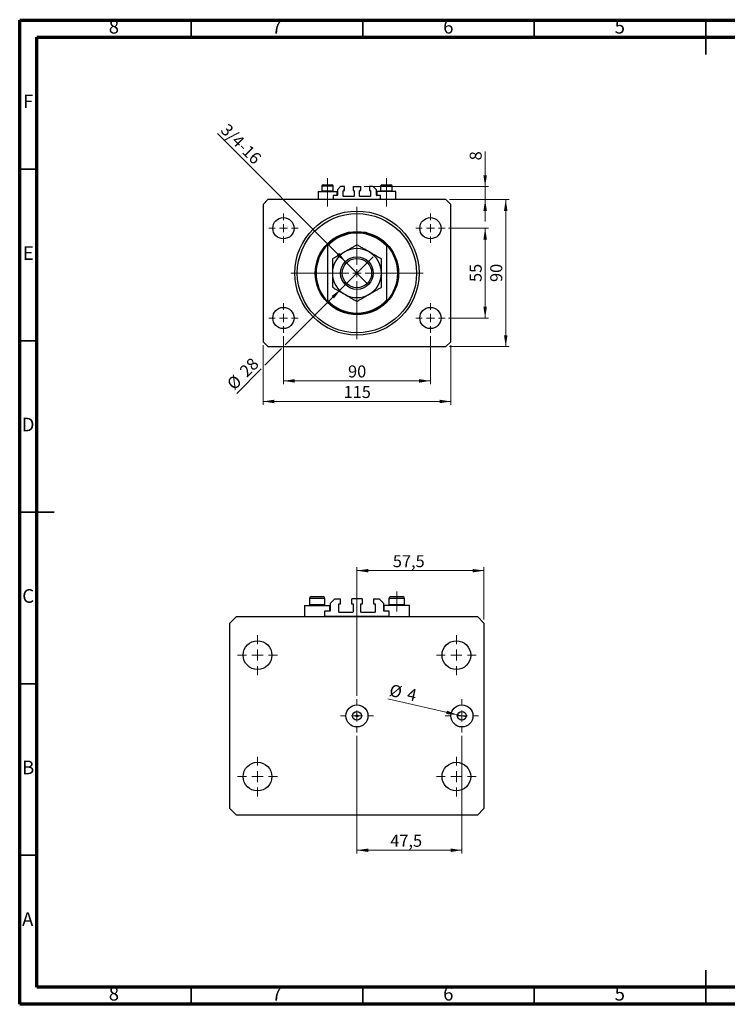
# Model space of a CAD drawing. Units: millimetres. Extents: x 15 to 428, y 5 to 292.
# Drawn here: x 15 to 221, y 5 to 292 of the extents above; entities that cross this region are included whole.
import ezdxf

# ---------------------------------------------------------------- set-up
doc = ezdxf.new("R2010")
doc.units = ezdxf.units.MM
doc.linetypes.add('CENTERX2', pattern=[20.32, 12.7, -2.54, 2.54, -2.54])
doc.styles.add('SLDTEXTSTYLE0', font='TXT', dxfattribs={"width": 0.75})
doc.dimstyles.new('SLDDIMSTYLE0', dxfattribs={"dimtxt": 3.5, "dimasz": 3.302, "dimexe": 0, "dimexo": 0.0625, "dimgap": 0.875, "dimtad": 1, "dimdec": 0, "dimlfac": 2.1, "dimrnd": 1e-09, "dimzin": 12, "dimdsep": 46, "dimtxsty": 'SLDTEXTSTYLE0', "dimsah": 1, "dimcen": 0.09, "dimadec": 0, "dimazin": 3, "dimtfac": 1, "dimtdec": 0, "dimtofl": 0, "dimtmove": 0, "dimatfit": 3, "dimfxl": 1, "dimfrac": 2, "dimtolj": 1, "dimtzin": 12, "dimarcsym": 0})
doc.dimstyles.new('SLDDIMSTYLE1', dxfattribs={"dimtxt": 3.5, "dimasz": 3.302, "dimexe": 0, "dimexo": 0.0625, "dimgap": 0.875, "dimtad": 1, "dimdec": 0, "dimlfac": 2.1, "dimrnd": 1e-09, "dimzin": 12, "dimdsep": 46, "dimtxsty": 'SLDTEXTSTYLE0', "dimsah": 1, "dimcen": 0.09, "dimadec": 0, "dimazin": 3, "dimtfac": 1, "dimtofl": 0, "dimtmove": 0, "dimatfit": 3, "dimfxl": 1, "dimfrac": 2, "dimtolj": 1, "dimtzin": 12, "dimarcsym": 0})
doc.dimstyles.new('SLDDIMSTYLE2', dxfattribs={"dimtxt": 3.5, "dimasz": 3.302, "dimexe": 0, "dimexo": 0.0625, "dimgap": 0.875, "dimtad": 1, "dimdec": 0, "dimlfac": 2.1, "dimrnd": 1e-09, "dimzin": 12, "dimdsep": 46, "dimtxsty": 'SLDTEXTSTYLE0', "dimblk1": 'NONE', "dimsah": 1, "dimcen": 0, "dimadec": 0, "dimazin": 3, "dimtfac": 1, "dimtdec": 0, "dimtmove": 0, "dimatfit": 3, "dimldrblk": 'NONE', "dimfxl": 1, "dimfrac": 2, "dimtolj": 1, "dimtzin": 12, "dimarcsym": 0})
doc.dimstyles.new('SLDDIMSTYLE3', dxfattribs={"dimtxt": 3.5, "dimasz": 3.302, "dimexe": 0, "dimexo": 0.0625, "dimgap": 0.875, "dimtad": 1, "dimdec": 0, "dimlfac": 2.1, "dimrnd": 1e-09, "dimzin": 12, "dimdsep": 46, "dimtxsty": 'SLDTEXTSTYLE0', "dimsah": 1, "dimcen": 0.09, "dimadec": 0, "dimazin": 3, "dimtfac": 1, "dimtdec": 0, "dimtmove": 0, "dimatfit": 0, "dimfxl": 1, "dimfrac": 2, "dimtolj": 1, "dimtzin": 12, "dimarcsym": 0})
doc.dimstyles.new('SLDDIMSTYLE4', dxfattribs={"dimtxt": 3.5, "dimasz": 3.302, "dimexe": 0, "dimexo": 0.0625, "dimgap": 0.875, "dimtad": 1, "dimdec": 0, "dimlfac": 2.1, "dimrnd": 1e-09, "dimzin": 12, "dimdsep": 46, "dimtxsty": 'SLDTEXTSTYLE0', "dimblk1": 'NONE', "dimsah": 1, "dimcen": 0, "dimadec": 0, "dimazin": 3, "dimtfac": 1, "dimtdec": 0, "dimtmove": 0, "dimatfit": 3, "dimldrblk": 'NONE', "dimfxl": 1, "dimfrac": 2, "dimtolj": 1, "dimtzin": 12, "dimarcsym": 0})
doc.dimstyles.new('SLDDIMSTYLE5', dxfattribs={"dimtxt": 3.5, "dimasz": 3.302, "dimexe": 0, "dimexo": 0.0625, "dimgap": 0.875, "dimtad": 1, "dimdec": 1, "dimlfac": 1.552444, "dimrnd": 1e-09, "dimzin": 12, "dimdsep": 46, "dimtxsty": 'SLDTEXTSTYLE0', "dimsah": 1, "dimcen": 0.09, "dimadec": 0, "dimazin": 3, "dimtfac": 1, "dimtdec": 1, "dimtofl": 0, "dimtmove": 0, "dimatfit": 3, "dimfxl": 1, "dimfrac": 2, "dimtolj": 1, "dimtzin": 12, "dimarcsym": 0})
doc.dimstyles.new('SLDDIMSTYLE6', dxfattribs={"dimtxt": 3.5, "dimasz": 3.302, "dimexe": 0, "dimexo": 0.0625, "dimgap": 0.875, "dimtad": 1, "dimdec": 0, "dimlfac": 1.552444, "dimrnd": 1e-09, "dimzin": 12, "dimdsep": 46, "dimtxsty": 'SLDTEXTSTYLE0', "dimblk1": 'NONE', "dimsah": 1, "dimcen": 0, "dimadec": 0, "dimazin": 3, "dimtfac": 1, "dimtdec": 0, "dimtmove": 0, "dimatfit": 3, "dimldrblk": 'NONE', "dimfxl": 1, "dimfrac": 2, "dimtolj": 1, "dimtzin": 12, "dimarcsym": 0})

# ---------------------------------------------------------------- blocks, each defined once
blk = doc.blocks.new('_D')
at = {"color": 7, "linetype": 'Continuous', "lineweight": 0}
for p, q in [((91.89, 199.85), (91.89, 185.8)), ((134.75, 199.85), (134.75, 185.8)), ((91.89, 186.8), (134.75, 186.8))]:
    blk.add_line(p, q, dxfattribs=at)
at = {"color": 7, "linetype": 'Continuous', "lineweight": 18}
for points in [[(91.89, 186.8), (95.19, 186.29), (95.19, 187.31)], [(134.75, 186.8), (131.45, 187.31), (131.45, 186.29)]]:
    blk.add_solid(points, dxfattribs=at)
at = {"color": 7, "linetype": 'Continuous', "lineweight": 18, "insert": (110.73, 191.31), "char_height": 3.5, "attachment_point": 1, "style": 'SLDTEXTSTYLE0'}
blk.add_mtext('90', dxfattribs=at)
blk = doc.blocks.new('_D_1')
at = {"color": 7, "linetype": 'Continuous', "lineweight": 0}
for p, q in [((85.94, 197.23), (85.94, 179.8)), ((140.7, 197.23), (140.7, 179.8)), ((140.7, 180.8), (85.94, 180.8))]:
    blk.add_line(p, q, dxfattribs=at)
at = {"color": 7, "linetype": 'Continuous', "lineweight": 18}
for points in [[(85.94, 180.8), (89.24, 180.29), (89.24, 181.31)], [(140.7, 180.8), (137.4, 181.31), (137.4, 180.29)]]:
    blk.add_solid(points, dxfattribs=at)
at = {"color": 7, "linetype": 'Continuous', "lineweight": 18, "insert": (109.44, 185.31), "char_height": 3.5, "attachment_point": 1, "style": 'SLDTEXTSTYLE0'}
blk.add_mtext('115', dxfattribs=at)
blk = doc.blocks.new('_D_2')
at = {"color": 7, "linetype": 'Continuous', "lineweight": 0}
for p, q in [((140.04, 231.32), (151.7, 231.32)), ((150.7, 205.13), (150.7, 231.32)), ((140.04, 205.13), (151.7, 205.13))]:
    blk.add_line(p, q, dxfattribs=at)
at = {"color": 7, "linetype": 'Continuous', "lineweight": 18}
for points in [[(150.7, 231.32), (150.19, 228.02), (151.21, 228.02)], [(150.7, 205.13), (151.21, 208.43), (150.19, 208.43)]]:
    blk.add_solid(points, dxfattribs=at)
at = {"color": 7, "linetype": 'Continuous', "lineweight": 18, "insert": (146.19, 215.64), "char_height": 3.5, "attachment_point": 1, "rotation": 90, "style": 'SLDTEXTSTYLE0'}
blk.add_mtext('55', dxfattribs=at)
blk = doc.blocks.new('_D_3')
at = {"color": 7, "linetype": 'Continuous', "lineweight": 0}
for p, q in [((140.27, 239.66), (157.7, 239.66)), ((156.7, 196.8), (156.7, 239.66)), ((140.27, 196.8), (157.7, 196.8))]:
    blk.add_line(p, q, dxfattribs=at)
at = {"color": 7, "linetype": 'Continuous', "lineweight": 18}
for points in [[(156.7, 239.66), (156.19, 236.35), (157.21, 236.35)], [(156.7, 196.8), (157.21, 200.1), (156.19, 200.1)]]:
    blk.add_solid(points, dxfattribs=at)
at = {"color": 7, "linetype": 'Continuous', "lineweight": 18, "insert": (152.19, 215.64), "char_height": 3.5, "attachment_point": 1, "rotation": 90, "style": 'SLDTEXTSTYLE0'}
blk.add_mtext('90', dxfattribs=at)
blk = doc.blocks.new('_D_4')
at = {"color": 7, "linetype": 'Continuous', "lineweight": 0}
for q in [(72.62, 258.93), (116.54, 215.01)]:
    blk.add_line((110.11, 221.44), q, dxfattribs=at)
at = {"color": 7, "linetype": 'Continuous', "lineweight": 18}
blk.add_solid([(110.11, 221.44), (108.13, 224.14), (107.41, 223.42)], dxfattribs=at)
at = {"color": 7, "linetype": 'Continuous', "lineweight": 18, "insert": (75.8, 262.12), "char_height": 3.5, "attachment_point": 1, "rotation": 315, "style": 'SLDTEXTSTYLE0'}
blk.add_mtext('3/4-16', dxfattribs=at)
blk = doc.blocks.new('_None')
blk = doc.blocks.new('_D_5')
at = {"color": 7, "linetype": 'Continuous', "lineweight": 0}
for p, q in [((150.7, 243.47), (150.7, 253.7)), ((115.44, 243.47), (151.7, 243.47)), ((150.7, 239.66), (150.7, 243.47)), ((140.27, 239.66), (151.7, 239.66)), ((150.7, 239.66), (150.7, 233.31))]:
    blk.add_line(p, q, dxfattribs=at)
at = {"color": 7, "linetype": 'Continuous', "lineweight": 18}
for points in [[(150.7, 243.47), (151.21, 246.77), (150.19, 246.77)], [(150.7, 239.66), (150.19, 236.35), (151.21, 236.35)]]:
    blk.add_solid(points, dxfattribs=at)
at = {"color": 7, "linetype": 'Continuous', "lineweight": 18, "insert": (146.19, 251.11), "char_height": 3.5, "attachment_point": 1, "rotation": 90, "style": 'SLDTEXTSTYLE0'}
blk.add_mtext('8', dxfattribs=at)
blk = doc.blocks.new('_D_6')
at = {"color": 7, "linetype": 'Continuous', "lineweight": 0}
for p, q in [((108.61, 213.51), (118.03, 222.94)), ((108.61, 213.51), (92.43, 197.34)), ((91.35, 196.26), (86.48, 191.39)), ((85.4, 190.31), (78.26, 183.17))]:
    blk.add_line(p, q, dxfattribs=at)
at = {"color": 7, "linetype": 'Continuous', "lineweight": 18}
blk.add_solid([(108.61, 213.51), (105.91, 211.54), (106.63, 210.82)], dxfattribs=at)
at = {"color": 7, "linetype": 'Continuous', "lineweight": 18, "char_height": 3.5, "attachment_point": 1, "rotation": 45, "style": 'SLDTEXTSTYLE0'}
for s, insert in [('28', (78.77, 190.12)), ('%%c', (75.07, 186.35))]:
    blk.add_mtext(s, dxfattribs=dict(at, insert=insert))
blk = doc.blocks.new('SW_CENTERMARKSYMBOL_0')
at = {"color": 0, "linetype": 'Continuous', "lineweight": 18}
for p, q in [((0, 2.38), (0, 19.29)), ((-2.38, 0), (-19.29, 0)), ((0, 0), (-1.19, 0)), ((0, 0), (0, 1.19)), ((0, 0), (0, -1.19)), ((0, 0), (1.19, 0)), ((2.38, 0), (19.29, 0)), ((0, -2.38), (0, -19.29))]:
    blk.add_line(p, q, dxfattribs=at)
blk = doc.blocks.new('SW_CENTERMARKSYMBOL_1')
at = {"color": 0, "linetype": 'Continuous', "lineweight": 18}
for p, q in [((0, 2.38), (0, 4.29)), ((-2.38, 0), (-4.29, 0)), ((0, 0), (-1.19, 0)), ((0, 0), (0, 1.19)), ((0, 0), (0, -1.19)), ((0, 0), (1.19, 0)), ((2.38, 0), (4.29, 0)), ((0, -2.38), (0, -4.29))]:
    blk.add_line(p, q, dxfattribs=at)
blk = doc.blocks.new('SW_CENTERMARKSYMBOL_2')
at = {"color": 0, "linetype": 'Continuous', "lineweight": 18}
for p, q in [((0, 2.38), (0, 4.29)), ((-2.38, 0), (-4.29, 0)), ((0, 0), (-1.19, 0)), ((0, 0), (0, 1.19)), ((0, 0), (0, -1.19)), ((0, 0), (1.19, 0)), ((2.38, 0), (4.29, 0)), ((0, -2.38), (0, -4.29))]:
    blk.add_line(p, q, dxfattribs=at)
blk = doc.blocks.new('SW_CENTERMARKSYMBOL_3')
at = {"color": 0, "linetype": 'Continuous', "lineweight": 18}
for p, q in [((0, 2.38), (0, 4.29)), ((-2.38, 0), (-4.29, 0)), ((0, 0), (-1.19, 0)), ((0, 0), (0, 1.19)), ((0, 0), (0, -1.19)), ((0, 0), (1.19, 0)), ((2.38, 0), (4.29, 0)), ((0, -2.38), (0, -4.29))]:
    blk.add_line(p, q, dxfattribs=at)
blk = doc.blocks.new('SW_CENTERMARKSYMBOL_4')
at = {"color": 0, "linetype": 'Continuous', "lineweight": 18}
for p, q in [((0, 2.38), (0, 4.29)), ((-2.38, 0), (-4.29, 0)), ((0, 0), (-1.19, 0)), ((0, 0), (0, 1.19)), ((0, 0), (0, -1.19)), ((0, 0), (1.19, 0)), ((2.38, 0), (4.29, 0)), ((0, -2.38), (0, -4.29))]:
    blk.add_line(p, q, dxfattribs=at)
blk = doc.blocks.new('_D_7')
at = {"color": 7, "linetype": 'Continuous', "lineweight": 0}
for p, q in [((113.32, 94.95), (113.32, 132.46)), ((150.36, 117.17), (150.36, 132.46)), ((113.32, 131.46), (150.36, 131.46))]:
    blk.add_line(p, q, dxfattribs=at)
at = {"color": 7, "linetype": 'Continuous', "lineweight": 18}
for points in [[(113.32, 131.46), (116.62, 130.95), (116.62, 131.96)], [(150.36, 131.46), (147.06, 131.96), (147.06, 130.95)]]:
    blk.add_solid(points, dxfattribs=at)
at = {"color": 7, "linetype": 'Continuous', "lineweight": 18, "insert": (123.79, 135.97), "char_height": 3.5, "attachment_point": 1, "style": 'SLDTEXTSTYLE0'}
blk.add_mtext('57,5', dxfattribs=at)
blk = doc.blocks.new('_D_8')
at = {"color": 7, "linetype": 'Continuous', "lineweight": 0}
for q in [(122.3, 94.06), (145.17, 88.83)]:
    blk.add_line((142.66, 89.4), q, dxfattribs=at)
at = {"color": 7, "linetype": 'Continuous', "lineweight": 18}
blk.add_solid([(142.66, 89.4), (139.56, 90.64), (139.33, 89.64)], dxfattribs=at)
at = {"color": 7, "linetype": 'Continuous', "lineweight": 18, "char_height": 3.5, "attachment_point": 1, "rotation": 347.1205, "style": 'SLDTEXTSTYLE0'}
for s, insert in [('%%c', (123.3, 98.43)), ('4', (128.46, 97.3))]:
    blk.add_mtext(s, dxfattribs=dict(at, insert=insert))
blk = doc.blocks.new('_D_9')
at = {"color": 7, "linetype": 'Continuous', "lineweight": 0}
for p, q in [((113.32, 83.29), (113.32, 48.93)), ((143.92, 83.29), (143.92, 48.93)), ((113.32, 49.93), (143.92, 49.93))]:
    blk.add_line(p, q, dxfattribs=at)
at = {"color": 7, "linetype": 'Continuous', "lineweight": 18}
for points in [[(113.32, 49.93), (116.62, 49.42), (116.62, 50.43)], [(143.92, 49.93), (140.62, 50.43), (140.62, 49.42)]]:
    blk.add_solid(points, dxfattribs=at)
at = {"color": 7, "linetype": 'Continuous', "lineweight": 18, "insert": (123.03, 54.44), "char_height": 3.5, "attachment_point": 1, "style": 'SLDTEXTSTYLE0'}
blk.add_mtext('47,5', dxfattribs=at)
blk = doc.blocks.new('SW_CENTERMARKSYMBOL_5')
at = {"color": 0, "linetype": 'Continuous', "lineweight": 18}
for p, q in [((0, 3.22), (0, 4.83)), ((-3.22, 0), (-4.83, 0)), ((0, 0), (-1.61, 0)), ((0, 0), (0, 1.61)), ((0, 0), (0, -1.61)), ((0, 0), (1.61, 0)), ((3.22, 0), (4.83, 0)), ((0, -3.22), (0, -4.83))]:
    blk.add_line(p, q, dxfattribs=at)
blk = doc.blocks.new('SW_CENTERMARKSYMBOL_6')
at = {"color": 0, "linetype": 'Continuous', "lineweight": 18}
for p, q in [((0, 3.22), (0, 4.83)), ((-3.22, 0), (-4.83, 0)), ((0, 0), (-1.61, 0)), ((0, 0), (0, 1.61)), ((0, 0), (0, -1.61)), ((0, 0), (1.61, 0)), ((3.22, 0), (4.83, 0)), ((0, -3.22), (0, -4.83))]:
    blk.add_line(p, q, dxfattribs=at)
blk = doc.blocks.new('SW_CENTERMARKSYMBOL_7')
at = {"color": 0, "linetype": 'Continuous', "lineweight": 18}
for p, q in [((0, 3.22), (0, 5.8)), ((-3.22, 0), (-5.8, 0)), ((0, 0), (-1.61, 0)), ((0, 0), (0, 1.61)), ((0, 0), (0, -1.61)), ((0, 0), (1.61, 0)), ((3.22, 0), (5.8, 0)), ((0, -3.22), (0, -5.8))]:
    blk.add_line(p, q, dxfattribs=at)
blk = doc.blocks.new('SW_CENTERMARKSYMBOL_8')
at = {"color": 0, "linetype": 'Continuous', "lineweight": 18}
for p, q in [((0, 3.22), (0, 5.8)), ((-3.22, 0), (-5.8, 0)), ((0, 0), (-1.61, 0)), ((0, 0), (0, 1.61)), ((0, 0), (0, -1.61)), ((0, 0), (1.61, 0)), ((3.22, 0), (5.8, 0)), ((0, -3.22), (0, -5.8))]:
    blk.add_line(p, q, dxfattribs=at)
blk = doc.blocks.new('SW_CENTERMARKSYMBOL_9')
at = {"color": 0, "linetype": 'Continuous', "lineweight": 18}
for p, q in [((0, 3.22), (0, 5.8)), ((-3.22, 0), (-5.8, 0)), ((0, 0), (-1.61, 0)), ((0, 0), (0, 1.61)), ((0, 0), (0, -1.61)), ((0, 0), (1.61, 0)), ((3.22, 0), (5.8, 0)), ((0, -3.22), (0, -5.8))]:
    blk.add_line(p, q, dxfattribs=at)
blk = doc.blocks.new('SW_CENTERMARKSYMBOL_10')
at = {"color": 0, "linetype": 'Continuous', "lineweight": 18}
for p, q in [((0, 3.22), (0, 5.8)), ((-3.22, 0), (-5.8, 0)), ((0, 0), (-1.61, 0)), ((0, 0), (0, 1.61)), ((0, 0), (0, -1.61)), ((0, 0), (1.61, 0)), ((3.22, 0), (5.8, 0)), ((0, -3.22), (0, -5.8))]:
    blk.add_line(p, q, dxfattribs=at)

msp = doc.modelspace()

# ---------------------------------------------------------------- linework, layer by layer
at = {"color": 7, "linetype": 'Continuous', "lineweight": 70}
for p, q in [((15, 5), (15, 292)), ((15, 292), (415, 292)), ((20, 10), (20, 287)), ((20, 287), (410, 287)), ((410, 10), (20, 10)), ((415, 5), (15, 5))]:
    msp.add_line(p, q, dxfattribs=at)
at = {"color": 7, "linetype": 'Continuous', "lineweight": 35}
for p, q in [((65, 287), (65, 292)), ((115, 287), (115, 292)), ((165, 287), (165, 292)), ((215, 292.001), (215, 281.999)), ((215, 287), (215, 292)), ((20, 248.5), (15, 248.5)), ((20, 198.5), (15, 198.5)), ((14.999, 148.5), (25.001, 148.5)), ((20, 148.5), (15, 148.5)), ((20, 98.5), (15, 98.5)), ((20, 48.5), (15, 48.5)), ((215, 4.999), (215, 15.001)), ((65, 10), (65, 5)), ((115, 10), (115, 5)), ((165, 10), (165, 5)), ((215, 10), (215, 5))]:
    msp.add_line(p, q, dxfattribs=at)
at = {"color": 7, "linetype": 'CENTERX2', "lineweight": 18}
for p, q in [((104.75, 242.199), (104.75, 245.942)), ((121.892, 242.199), (121.892, 245.942)), ((104.75, 242.199), (104.75, 242.037)), ((104.75, 237.656), (104.75, 242.037)), ((121.892, 242.199), (121.892, 242.037)), ((121.892, 237.656), (121.892, 242.037))]:
    msp.add_line(p, q, dxfattribs=at)
at = {"color": 7, "linetype": 'Continuous', "lineweight": 25}
for p, q in [((101.988, 242.037), (101.988, 239.656)), ((101.988, 242.037), (104.75, 242.037)), ((103.083, 243.561), (103.083, 242.199)), ((103.083, 242.199), (103.245, 242.037)), ((103.083, 242.199), (106.416, 242.199)), ((103.464, 243.942), (106.035, 243.942)), ((104.75, 242.037), (107.511, 242.037)), ((106.254, 242.037), (106.416, 242.199)), ((106.416, 242.199), (106.416, 243.561)), ((107.511, 240.847), (107.511, 242.037)), ((108.559, 243.466), (107.607, 242.514)), ((107.607, 242.514), (107.607, 240.942)), ((109.678, 243.466), (108.559, 243.466)), ((109.321, 240.704), (109.321, 242.228)), ((109.416, 242.323), (109.678, 242.323)), ((109.678, 242.323), (109.678, 243.466)), ((112.202, 243.466), (112.202, 242.323)), ((112.202, 243.466), (114.44, 243.466)), ((112.202, 242.323), (112.464, 242.323)), ((112.559, 242.228), (112.559, 240.704)), ((114.083, 240.704), (114.083, 242.228)), ((114.178, 242.323), (114.44, 242.323)), ((114.44, 242.323), (114.44, 243.466)), ((116.964, 243.466), (116.964, 242.323)), ((118.083, 243.466), (116.964, 243.466)), ((116.964, 242.323), (117.226, 242.323)), ((117.321, 242.228), (117.321, 240.704)), ((119.035, 242.514), (118.083, 243.466)), ((119.035, 240.942), (119.035, 242.514)), ((119.13, 242.037), (119.13, 240.847)), ((121.892, 242.037), (119.13, 242.037)), ((120.226, 243.561), (120.226, 242.199)), ((120.226, 242.199), (120.388, 242.037)), ((120.226, 242.199), (123.559, 242.199)), ((120.607, 243.942), (123.178, 243.942)), ((124.654, 242.037), (121.892, 242.037)), ((123.397, 242.037), (123.559, 242.199)), ((123.559, 242.199), (123.559, 243.561)), ((124.654, 239.656), (124.654, 242.037)), ((87.369, 239.656), (85.94, 238.228)), ((139.273, 239.656), (87.369, 239.656)), ((106.416, 240.847), (106.416, 239.656)), ((107.511, 240.847), (106.416, 240.847)), ((112.464, 240.609), (109.416, 240.609)), ((117.226, 240.609), (114.178, 240.609)), ((120.226, 240.847), (119.13, 240.847)), ((120.226, 239.656), (120.226, 240.847)), ((140.702, 238.228), (139.273, 239.656)), ((85.94, 238.228), (85.94, 198.228)), ((140.702, 198.228), (140.702, 238.228)), ((104.75, 226.489), (104.75, 226.143)), ((104.75, 226.143), (104.75, 210.313)), ((121.892, 226.489), (121.892, 226.143)), ((121.892, 226.143), (121.892, 210.313)), ((104.75, 210.313), (104.75, 209.966)), ((121.892, 210.313), (121.892, 209.966)), ((85.94, 198.228), (87.369, 196.799)), ((139.273, 196.799), (140.702, 198.228)), ((87.369, 196.799), (139.273, 196.799)), ((99.987, 123.901), (100.876, 123.901)), ((100.876, 123.901), (103.466, 123.901)), ((123.176, 123.901), (124.066, 123.901)), ((124.066, 123.901), (126.655, 123.901)), ((97.99, 121.324), (97.99, 118.103)), ((97.99, 121.324), (101.726, 121.324)), ((99.472, 123.385), (99.472, 121.543)), ((99.472, 121.543), (99.691, 121.324)), ((99.472, 121.543), (100.624, 121.543)), ((100.624, 121.543), (103.981, 121.543)), ((101.726, 121.324), (105.462, 121.324)), ((103.762, 121.324), (103.981, 121.543)), ((103.981, 121.543), (103.981, 123.385)), ((105.462, 119.714), (105.462, 121.324)), ((105.591, 121.968), (106.879, 123.256)), ((105.591, 119.842), (105.591, 121.968)), ((106.879, 123.256), (108.393, 123.256)), ((107.91, 121.582), (107.91, 119.52)), ((108.393, 121.71), (108.039, 121.71)), ((108.393, 123.256), (108.393, 121.71)), ((111.807, 121.71), (111.807, 123.256)), ((114.835, 123.256), (111.807, 123.256)), ((112.161, 121.71), (111.807, 121.71)), ((112.29, 119.52), (112.29, 121.582)), ((114.352, 121.582), (114.352, 119.52)), ((114.835, 121.71), (114.48, 121.71)), ((114.835, 123.256), (114.835, 121.71)), ((118.249, 123.256), (119.762, 123.256)), ((118.249, 121.71), (118.249, 123.256)), ((118.603, 121.71), (118.249, 121.71)), ((118.732, 119.52), (118.732, 121.582)), ((119.762, 123.256), (121.051, 121.968)), ((121.051, 121.968), (121.051, 119.842)), ((121.18, 121.324), (121.18, 119.714)), ((124.916, 121.324), (121.18, 121.324)), ((122.661, 123.385), (122.661, 121.543)), ((122.661, 121.543), (122.88, 121.324)), ((122.661, 121.543), (123.814, 121.543)), ((123.814, 121.543), (127.17, 121.543)), ((128.652, 121.324), (124.916, 121.324)), ((126.951, 121.324), (127.17, 121.543)), ((127.17, 121.543), (127.17, 123.385)), ((128.652, 118.103), (128.652, 121.324)), ((76.283, 116.171), (78.215, 118.103)), ((78.215, 118.103), (148.427, 118.103)), ((103.981, 118.103), (103.981, 119.714)), ((103.981, 119.714), (105.462, 119.714)), ((122.661, 118.103), (103.981, 118.103)), ((108.039, 119.392), (112.161, 119.392)), ((114.48, 119.392), (118.603, 119.392)), ((121.18, 119.714), (122.661, 119.714)), ((122.661, 119.714), (122.661, 118.103)), ((148.427, 118.103), (150.359, 116.171)), ((76.283, 62.063), (76.283, 116.171)), ((150.359, 116.171), (150.359, 62.063)), ((78.215, 60.13), (76.283, 62.063)), ((150.359, 62.063), (148.427, 60.13)), ((148.427, 60.13), (78.215, 60.13))]:
    msp.add_line(p, q, dxfattribs=at)
at = {"color": 8, "linetype": 'Continuous', "lineweight": 25}
for p, q in [((106.416, 243.561), (103.083, 243.561)), ((123.559, 243.561), (120.226, 243.561)), ((100.624, 123.385), (99.472, 123.385)), ((103.981, 123.385), (100.624, 123.385)), ((123.814, 123.385), (122.661, 123.385)), ((127.17, 123.385), (123.814, 123.385))]:
    msp.add_line(p, q, dxfattribs=at)
at = {"color": 7, "linetype": 'CENTERX2', "lineweight": 18, "ltscale": 1.352706}
msp.add_line((124.916, 119.543), (124.916, 125.385), dxfattribs=at)
at = {"color": 7, "linetype": 'Continuous', "lineweight": 25}
for centre, radius in [((113.321, 218.228), 18.095), ((113.321, 218.228), 17.381), ((91.892, 231.323), 3.095), ((134.75, 231.323), 3.095), ((113.321, 218.228), 12.143), ((113.321, 218.228), 4.762), ((113.321, 218.228), 4.286), ((91.892, 205.133), 3.095), ((134.75, 205.133), 3.095), ((84.334, 106.831), 4.187), ((142.308, 106.831), 4.187), ((113.321, 89.117), 3.221), ((143.918, 89.117), 3.221), ((113.321, 89.117), 1.288), ((113.321, 89.117), 0.322), ((143.918, 89.117), 1.288), ((84.334, 71.403), 4.187), ((142.308, 71.403), 4.187)]:
    msp.add_circle(centre, radius, dxfattribs=at)
for centre, radius, start, end in [((103.464, 243.561), 0.381, 90, 180), ((106.035, 243.561), 0.381, 0, 90), ((109.416, 242.228), 0.0952, 90, 180), ((112.464, 242.228), 0.0952, 0, 90), ((114.178, 242.228), 0.0952, 90, 180), ((117.226, 242.228), 0.0952, 0, 90), ((120.607, 243.561), 0.381, 90, 180), ((123.178, 243.561), 0.381, 0, 90), ((107.511, 240.942), 0.0952, 270, 0), ((109.416, 240.704), 0.0952, 180, 270), ((112.464, 240.704), 0.0952, 270, 0), ((114.178, 240.704), 0.0952, 180, 270), ((117.226, 240.704), 0.0952, 270, 0), ((119.13, 240.942), 0.0952, 180, 270), ((113.321, 218.228), 11.905, 43.94552, 136.05448), ((113.321, 218.228), 11.667, 42.71864, 137.28136), ((113.321, 218.228), 11.905, 136.05448, 223.94552), ((113.321, 218.228), 7.143, 120, 180), ((113.321, 218.228), 7.143, 60, 120), ((113.321, 218.228), 7.143, 0, 60), ((113.321, 218.228), 11.905, 316.05448, 43.94552), ((113.321, 218.228), 7.143, 180, 240), ((113.321, 218.228), 7.143, 300, 0), ((113.321, 218.228), 11.667, 222.71864, 317.28136), ((113.321, 218.228), 11.905, 223.94552, 316.05448), ((113.321, 218.228), 7.143, 240, 300), ((99.987, 123.385), 0.515, 90, 180), ((103.466, 123.385), 0.515, 0, 90), ((123.176, 123.385), 0.515, 90, 180), ((126.655, 123.385), 0.515, 0, 90), ((108.039, 121.582), 0.129, 90, 180), ((112.161, 121.582), 0.129, 0, 90), ((114.48, 121.582), 0.129, 90, 180), ((118.603, 121.582), 0.129, 0, 90), ((105.462, 119.842), 0.129, 270, 0), ((108.039, 119.52), 0.129, 180, 270), ((112.161, 119.52), 0.129, 270, 0), ((114.48, 119.52), 0.129, 180, 270), ((118.603, 119.52), 0.129, 270, 0), ((121.18, 119.842), 0.129, 180, 270)]:
    msp.add_arc(centre, radius, start, end, dxfattribs=at)
for points, knots in [([(109.75, 224.414), (109.439, 224.234), (108.811, 223.872), (107.898, 223.345), (107.015, 222.835), (106.458, 222.513), (106.178, 222.352)], [0, 0, 0, 0, 0.2495773, 0.5043628, 0.7510463, 1, 1, 1, 1]), ([(113.321, 226.476), (113.078, 226.336), (112.593, 226.056), (111.827, 225.613), (111.028, 225.152), (110.327, 224.747), (109.899, 224.5), (109.75, 224.414)], [0, 0, 0, 0, 0.2161661, 0.4322332, 0.6560369, 0.8796891, 1, 1, 1, 1]), ([(116.892, 224.414), (116.582, 224.593), (115.954, 224.955), (115.041, 225.483), (114.157, 225.993), (113.601, 226.314), (113.321, 226.476)], [0, 0, 0, 0, 0.2495773, 0.5043628, 0.7510463, 1, 1, 1, 1]), ([(120.464, 222.352), (120.221, 222.492), (119.736, 222.772), (118.97, 223.214), (118.171, 223.676), (117.47, 224.08), (117.042, 224.327), (116.892, 224.414)], [0, 0, 0, 0, 0.2161661, 0.4322332, 0.6560369, 0.8796891, 1, 1, 1, 1]), ([(106.178, 222.352), (106.178, 221.946), (106.178, 221.1), (106.178, 219.717), (106.178, 218.729), (106.178, 218.228)], [0, 0, 0, 0, 0.3121831, 0.6508713, 1, 1, 1, 1]), ([(120.464, 218.228), (120.464, 218.278), (120.464, 218.584), (120.464, 219.145), (120.464, 220.171), (120.464, 221.252), (120.464, 222.041), (120.464, 222.352)], [0, 0, 0, 0, 0.0349461, 0.2130532, 0.39120742, 0.76039545, 1, 1, 1, 1]), ([(106.178, 218.228), (106.178, 218.178), (106.178, 217.872), (106.178, 217.311), (106.178, 216.285), (106.178, 215.204), (106.178, 214.415), (106.178, 214.104)], [0, 0, 0, 0, 0.0349461, 0.2130532, 0.39120742, 0.76039545, 1, 1, 1, 1]), ([(120.464, 214.104), (120.464, 214.51), (120.464, 215.356), (120.464, 216.739), (120.464, 217.726), (120.464, 218.228)], [0, 0, 0, 0, 0.3121831, 0.6508713, 1, 1, 1, 1]), ([(106.178, 214.104), (106.421, 213.964), (106.906, 213.684), (107.672, 213.241), (108.471, 212.78), (109.172, 212.375), (109.6, 212.128), (109.75, 212.042)], [0, 0, 0, 0, 0.2161661, 0.4322332, 0.6560369, 0.8796891, 1, 1, 1, 1]), ([(116.892, 212.042), (117.203, 212.221), (117.831, 212.584), (118.744, 213.111), (119.627, 213.621), (120.184, 213.942), (120.464, 214.104)], [0, 0, 0, 0, 0.2495773, 0.5043628, 0.7510463, 1, 1, 1, 1]), ([(109.75, 212.042), (110.06, 211.863), (110.688, 211.5), (111.601, 210.973), (112.484, 210.463), (113.041, 210.141), (113.321, 209.98)], [0, 0, 0, 0, 0.2495773, 0.5043628, 0.7510463, 1, 1, 1, 1]), ([(113.321, 209.98), (113.564, 210.12), (114.048, 210.4), (114.815, 210.843), (115.614, 211.304), (116.315, 211.709), (116.743, 211.956), (116.892, 212.042)], [0, 0, 0, 0, 0.2161661, 0.4322332, 0.6560369, 0.8796891, 1, 1, 1, 1])]:
    msp.add_open_spline(points, degree=3, knots=knots, dxfattribs=at)

# ---------------------------------------------------------------- block references
at = {"color": 7, "linetype": 'Continuous', "lineweight": 0}
for name, p in [('SW_CENTERMARKSYMBOL_3', (91.892, 231.323)), ('SW_CENTERMARKSYMBOL_0', (113.321, 218.228)), ('SW_CENTERMARKSYMBOL_2', (134.75, 231.323)), ('SW_CENTERMARKSYMBOL_4', (91.892, 205.133)), ('SW_CENTERMARKSYMBOL_1', (134.75, 205.133)), ('SW_CENTERMARKSYMBOL_7', (84.334, 106.831)), ('SW_CENTERMARKSYMBOL_8', (142.308, 106.831)), ('SW_CENTERMARKSYMBOL_5', (113.321, 89.117)), ('SW_CENTERMARKSYMBOL_6', (143.918, 89.117)), ('SW_CENTERMARKSYMBOL_10', (84.334, 71.403)), ('SW_CENTERMARKSYMBOL_9', (142.308, 71.403))]:
    msp.add_blockref(name, p, dxfattribs=at)

# ---------------------------------------------------------------- texts
at = {"color": 7, "linetype": 'Continuous', "lineweight": 0, "char_height": 3.969, "attachment_point": 2, "style": 'SLDTEXTSTYLE0'}
for s, insert in [('8', (42.46, 292.06)), ('7', (89.96, 292.06)), ('6', (139.96, 292.06)), ('5', (189.96, 292.06)), ('F', (17.458, 270.31)), ('E', (17.508, 226.06)), ('D', (17.453, 176.06)), ('C', (17.459, 126.06)), ('B', (17.471, 76.06)), ('A', (17.34, 31.81)), ('8', (42.46, 10.06)), ('7', (89.96, 10.06)), ('6', (139.96, 10.06)), ('5', (189.96, 10.06))]:
    msp.add_mtext(s, dxfattribs=dict(at, insert=insert))

# ---------------------------------------------------------------- dimensions: what is measured, and where the dimension line sits
at = {"color": 7, "linetype": 'Continuous', "lineweight": 18}
dim = msp.add_diameter_dim_2p(p1=(116.537, 215.012), p2=(110.105, 221.444), text='3/4-16', dimstyle='SLDDIMSTYLE2', override={"dimpost": '<>'}, dxfattribs=at)
dim.commit()
dim.dimension.update_dxf_attribs({"geometry": '_D_4', "text_midpoint": (77.489, 254.06), "dimtype": 163})
for base, p1, p2, dimstyle, picture, middle in [((150.702, 243.466), (139.273, 239.656), (114.44, 243.466), 'SLDDIMSTYLE3', '_D_5', (150.702, 252.402)), ((156.702, 239.656), (139.273, 196.799), (139.273, 239.656), 'SLDDIMSTYLE0', '_D_3', (156.702, 218.228)), ((150.702, 231.323), (139.035, 205.133), (139.035, 231.323), 'SLDDIMSTYLE0', '_D_2', (150.702, 218.228))]:
    dim = msp.add_linear_dim(base=base, p1=p1, p2=p2, angle=90, dimstyle=dimstyle, dxfattribs=at)
    dim.commit()
    dim.dimension.update_dxf_attribs({"geometry": picture, "text_midpoint": middle, "dimtype": 160})
for p1, p2, dimstyle, picture, middle in [((118.035, 222.942), (108.607, 213.514), 'SLDDIMSTYLE4', '_D_6', (81.892, 186.799)), ((145.174, 88.83), (142.662, 89.404), 'SLDDIMSTYLE6', '_D_8', (125.931, 93.229))]:
    dim = msp.add_diameter_dim_2p(p1=p1, p2=p2, dimstyle=dimstyle, dxfattribs=at)
    dim.commit()
    dim.dimension.update_dxf_attribs({"geometry": picture, "text_midpoint": middle, "dimtype": 163})
for base, p1, p2, dimstyle, picture, middle in [((85.94, 180.799), (140.702, 198.228), (85.94, 198.228), 'SLDDIMSTYLE1', '_D_1', (113.321, 180.799)), ((134.75, 186.799), (91.892, 200.847), (134.75, 200.847), 'SLDDIMSTYLE0', '_D', (113.321, 186.799)), ((150.359, 131.456), (113.321, 93.948), (150.359, 116.171), 'SLDDIMSTYLE5', '_D_7', (128.317, 131.456)), ((143.918, 49.926), (113.321, 84.286), (143.918, 84.286), 'SLDDIMSTYLE5', '_D_9', (127.557, 49.926))]:
    dim = msp.add_linear_dim(base=base, p1=p1, p2=p2, dimstyle=dimstyle, dxfattribs=at)
    dim.commit()
    dim.dimension.update_dxf_attribs({"geometry": picture, "text_midpoint": middle, "dimtype": 160})

doc.saveas('drawing.dxf')
